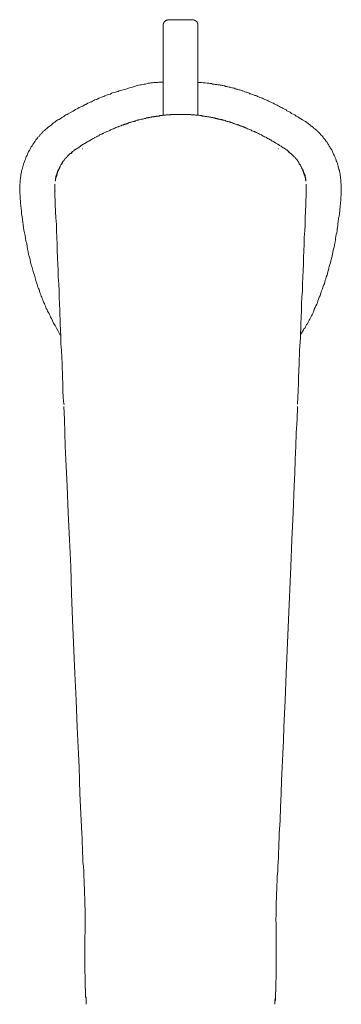
# Model space of a CAD drawing. Units: inches. Extents: x -863 to 198, y -280 to 477.
# Drawn here: x -552 to -496, y -184 to -13 of the extents above; entities that cross this region are included whole.
import ezdxf

# ---------------------------------------------------------------- set-up
doc = ezdxf.new("R2010")
doc.units = ezdxf.units.IN
doc.header["$MEASUREMENT"] = 0
doc.layers.add('图层 1', color=7, linetype='Continuous')

msp = doc.modelspace()

# ---------------------------------------------------------------- linework, layer by layer
at = {"layer": '图层 1', "color": 7, "lineweight": 9}
for points in [[(-525.71, -12.81), (-525.77, -12.81), (-525.84, -12.81), (-525.91, -12.81), (-525.98, -12.81), (-525.98, -12.88), (-526.05, -12.88), (-526.11, -12.88), (-526.18, -12.95), (-526.24, -12.95), (-526.31, -13.01), (-526.38, -13.08), (-526.44, -13.08), (-526.44, -13.14), (-526.51, -13.14), (-526.51, -13.21), (-526.51, -13.28), (-526.57, -13.28), (-526.57, -13.35), (-526.64, -13.41), (-526.64, -13.48), (-526.64, -13.54), (-526.71, -13.54), (-526.71, -13.61), (-526.71, -13.68), (-526.71, -13.74), (-526.71, -13.81)], [(-525.71, -12.81), (-521.7, -12.81)], [(-520.69, -13.81), (-520.69, -13.74), (-520.69, -13.68), (-520.69, -13.61), (-520.69, -13.54), (-520.69, -13.48), (-520.76, -13.48), (-520.76, -13.41), (-520.76, -13.35), (-520.83, -13.35), (-520.83, -13.28), (-520.83, -13.21), (-520.89, -13.21), (-520.89, -13.14), (-520.96, -13.14), (-520.96, -13.08), (-521.02, -13.08), (-521.02, -13.01), (-521.1, -13.01), (-521.1, -12.95), (-521.16, -12.95), (-521.23, -12.95), (-521.23, -12.88), (-521.29, -12.88), (-521.36, -12.88), (-521.43, -12.81), (-521.49, -12.81), (-521.56, -12.81), (-521.63, -12.81), (-521.7, -12.81)], [(-526.71, -13.81), (-526.71, -29.39)], [(-520.69, -29.39), (-520.69, -13.81)], [(-526.71, -23.64), (-526.91, -23.64), (-527.18, -23.64), (-527.45, -23.64), (-527.65, -23.71), (-527.91, -23.71), (-528.12, -23.71), (-528.38, -23.71), (-528.58, -23.78), (-528.85, -23.78), (-529.05, -23.84), (-529.31, -23.84), (-529.51, -23.91), (-529.78, -23.98), (-529.98, -23.98), (-530.19, -24.05), (-530.45, -24.12), (-530.65, -24.12), (-530.92, -24.18), (-531.12, -24.25), (-531.39, -24.31), (-531.6, -24.38), (-531.86, -24.45), (-532.06, -24.52), (-532.26, -24.59), (-532.52, -24.65), (-532.73, -24.72), (-533.2, -24.85), (-533.67, -24.98), (-534.13, -25.12), (-534.33, -25.18), (-534.53, -25.25), (-534.8, -25.32), (-535, -25.38), (-535.2, -25.45), (-535.47, -25.52), (-535.67, -25.58), (-535.87, -25.72), (-536.14, -25.79), (-536.34, -25.85), (-536.54, -25.91), (-536.8, -26.05), (-537, -26.12), (-537.21, -26.19), (-537.41, -26.26), (-537.68, -26.39), (-537.88, -26.45), (-538.08, -26.59), (-538.28, -26.65), (-538.55, -26.72), (-538.75, -26.85), (-538.95, -26.93), (-539.15, -27.05), (-539.35, -27.13), (-539.61, -27.26), (-539.82, -27.32), (-540.02, -27.46), (-540.22, -27.53), (-540.42, -27.66), (-540.62, -27.79), (-540.88, -27.86), (-541.08, -27.99), (-541.29, -28.05), (-541.49, -28.2), (-541.89, -28.4), (-542.29, -28.66), (-542.69, -28.86), (-543.16, -29.13), (-543.36, -29.26), (-543.56, -29.33), (-543.76, -29.46), (-543.96, -29.6), (-544.16, -29.73), (-544.36, -29.86), (-544.56, -30), (-544.77, -30.14), (-544.96, -30.2), (-545.17, -30.33), (-545.37, -30.47), (-545.5, -30.61), (-545.7, -30.73), (-545.9, -30.88), (-546.1, -31.07), (-546.3, -31.2), (-546.5, -31.34), (-546.64, -31.47), (-546.84, -31.61), (-546.91, -31.67), (-547.03, -31.8), (-547.1, -31.87), (-547.17, -31.94), (-547.3, -32.01), (-547.38, -32.07), (-547.44, -32.21), (-547.57, -32.28), (-547.64, -32.34), (-547.7, -32.4), (-547.77, -32.54), (-547.84, -32.61), (-547.98, -32.67), (-548.04, -32.81), (-548.11, -32.87), (-548.18, -32.94), (-548.24, -33.08), (-548.31, -33.14), (-548.44, -33.21), (-548.5, -33.34), (-548.58, -33.41), (-548.64, -33.48), (-548.78, -33.68), (-548.91, -33.88), (-549.04, -34.08), (-549.17, -34.29), (-549.31, -34.48), (-549.45, -34.68), (-549.58, -34.88), (-549.71, -35.09), (-549.78, -35.29), (-549.91, -35.48), (-550.04, -35.69), (-550.11, -35.88), (-550.25, -36.15), (-550.31, -36.36), (-550.45, -36.55), (-550.51, -36.76), (-550.58, -37.02), (-550.72, -37.22), (-550.78, -37.43), (-550.85, -37.69), (-550.92, -37.89), (-550.98, -38.09), (-551.04, -38.35), (-551.12, -38.56), (-551.18, -38.83), (-551.25, -39.03), (-551.25, -39.23), (-551.32, -39.5), (-551.39, -39.7), (-551.39, -39.97), (-551.45, -40.16), (-551.45, -40.44), (-551.52, -40.64), (-551.52, -40.9), (-551.52, -41.11), (-551.59, -41.37), (-551.59, -41.57), (-551.59, -41.84), (-551.59, -42.11), (-551.59, -42.31), (-551.59, -42.57), (-551.59, -42.77), (-551.59, -43.04), (-551.52, -43.24), (-551.52, -43.5), (-551.52, -43.71), (-551.52, -43.98), (-551.45, -44.18), (-551.45, -44.65), (-551.39, -45.11), (-551.32, -45.59), (-551.25, -46.05), (-551.25, -46.52), (-551.18, -46.99), (-551.12, -47.46), (-551.04, -47.93), (-550.98, -48.39), (-550.92, -48.86), (-550.85, -49.33), (-550.78, -49.8), (-550.65, -50.27), (-550.58, -50.74), (-550.51, -51.2), (-550.38, -51.67), (-550.31, -52.14), (-550.25, -52.61), (-550.11, -53.08), (-550.04, -53.54), (-549.91, -54.02), (-549.78, -54.42), (-549.71, -54.88), (-549.58, -55.35), (-549.45, -55.82), (-549.31, -56.29), (-549.17, -56.76), (-549.04, -57.16), (-548.91, -57.62), (-548.78, -58.09), (-548.71, -58.3), (-548.64, -58.56), (-548.58, -58.76), (-548.5, -58.97), (-548.44, -59.23), (-548.31, -59.43), (-548.24, -59.63), (-548.18, -59.9), (-548.11, -60.1), (-548.04, -60.3), (-547.91, -60.56), (-547.84, -60.77), (-547.77, -60.97), (-547.7, -61.17), (-547.57, -61.44), (-547.5, -61.63), (-547.44, -61.84), (-547.3, -62.04), (-547.24, -62.31), (-547.1, -62.51), (-547.03, -62.7), (-546.98, -62.92), (-546.84, -63.18), (-546.77, -63.38), (-546.64, -63.58), (-546.5, -63.78), (-546.43, -63.98), (-546.3, -64.18), (-546.24, -64.45), (-546.1, -64.65), (-545.9, -65.05), (-545.7, -65.45), (-545.43, -65.85), (-545.23, -66.33), (-544.96, -66.72), (-544.56, -67.52)], [(-502.04, -30.47), (-502.57, -30.2), (-502.83, -30), (-503.11, -29.86), (-503.37, -29.66), (-503.65, -29.53), (-503.9, -29.33), (-504.17, -29.2), (-504.44, -29.07), (-504.71, -28.86), (-504.84, -28.79), (-504.98, -28.73), (-505.12, -28.66), (-505.25, -28.6), (-505.38, -28.46), (-505.51, -28.4), (-505.65, -28.33), (-505.78, -28.26), (-505.92, -28.2), (-506.05, -28.12), (-506.25, -28.05), (-506.39, -27.99), (-506.51, -27.86), (-506.65, -27.79), (-506.78, -27.73), (-506.92, -27.66), (-507.05, -27.59), (-507.18, -27.53), (-507.32, -27.46), (-507.45, -27.39), (-507.58, -27.32), (-507.79, -27.26), (-507.92, -27.19), (-508.06, -27.13), (-508.19, -27.05), (-508.32, -26.99), (-508.45, -26.93), (-508.59, -26.85), (-508.72, -26.79), (-508.92, -26.72), (-509.06, -26.65), (-509.19, -26.59), (-509.33, -26.52), (-509.46, -26.45), (-509.59, -26.45), (-509.73, -26.39), (-509.93, -26.32), (-510.07, -26.26), (-510.2, -26.19), (-510.33, -26.12), (-510.46, -26.05), (-510.66, -25.98), (-510.8, -25.98), (-510.93, -25.91), (-511.06, -25.85), (-511.2, -25.79), (-511.4, -25.72), (-511.53, -25.65), (-511.66, -25.65), (-511.8, -25.58), (-511.93, -25.52), (-512.14, -25.45), (-512.27, -25.38), (-512.4, -25.38), (-512.53, -25.32), (-512.67, -25.25), (-512.87, -25.18), (-513, -25.18), (-513.13, -25.12), (-513.27, -25.05), (-513.47, -24.98), (-513.61, -24.98), (-513.74, -24.91), (-513.87, -24.85), (-514.07, -24.85), (-514.21, -24.78), (-514.34, -24.72), (-514.47, -24.72), (-514.67, -24.65), (-514.81, -24.65), (-514.95, -24.59), (-515.07, -24.52), (-515.28, -24.52), (-515.41, -24.45), (-515.55, -24.45), (-515.75, -24.38), (-515.88, -24.38), (-516.01, -24.31), (-516.14, -24.31), (-516.35, -24.25), (-516.48, -24.25), (-516.62, -24.18), (-516.81, -24.18), (-516.95, -24.12), (-517.09, -24.12), (-517.22, -24.12), (-517.41, -24.05), (-517.55, -24.05), (-517.69, -24.05), (-517.88, -23.98), (-518.02, -23.98), (-518.16, -23.98), (-518.35, -23.91), (-518.48, -23.91), (-518.62, -23.91), (-518.81, -23.84), (-518.95, -23.84), (-519.08, -23.84), (-519.42, -23.78), (-519.76, -23.78), (-520.02, -23.71), (-520.69, -23.71)], [(-536.4, -32.21), (-536.27, -32.14), (-536.07, -32.07), (-535.94, -32.01), (-535.87, -31.94), (-535.81, -31.94), (-535.67, -31.87), (-535.53, -31.8), (-535.33, -31.74), (-535.13, -31.61), (-535.07, -31.61), (-534.93, -31.54), (-534.87, -31.54), (-534.73, -31.47), (-534.67, -31.47), (-534.53, -31.4), (-534.46, -31.34), (-534.4, -31.34), (-534.26, -31.27), (-534.2, -31.27), (-534.07, -31.2), (-534, -31.2), (-533.87, -31.14), (-533.8, -31.14), (-533.73, -31.07), (-533.6, -31.07), (-533.54, -31), (-533.4, -31), (-533.33, -30.94), (-533.2, -30.94), (-533.13, -30.88), (-533, -30.88), (-532.93, -30.81), (-532.86, -30.81), (-532.73, -30.73), (-532.66, -30.73), (-532.52, -30.67), (-532.46, -30.67), (-532.33, -30.61), (-532.26, -30.61), (-532.13, -30.54), (-532.06, -30.54), (-531.93, -30.47), (-531.86, -30.47), (-531.73, -30.47), (-531.66, -30.4), (-531.53, -30.4), (-531.46, -30.33), (-531.39, -30.33), (-531.25, -30.27), (-531.19, -30.27), (-531.05, -30.27), (-530.99, -30.2), (-530.86, -30.2), (-530.65, -30.14), (-530.45, -30.07), (-530.25, -30.07)], [(-530.25, -30.07), (-530.05, -30), (-529.92, -29.93), (-529.85, -29.93), (-529.72, -29.93), (-529.65, -29.86), (-529.51, -29.86), (-529.45, -29.86), (-529.31, -29.86), (-529.25, -29.8), (-529.12, -29.8), (-529.05, -29.8), (-528.92, -29.73), (-528.85, -29.73), (-528.72, -29.73), (-528.65, -29.66), (-528.51, -29.66), (-528.45, -29.66), (-528.32, -29.66), (-528.25, -29.6), (-528.12, -29.6), (-528.05, -29.6), (-527.91, -29.6), (-527.84, -29.53), (-527.71, -29.53), (-527.65, -29.53), (-527.52, -29.53), (-527.38, -29.53), (-527.31, -29.46), (-527.18, -29.46), (-526.98, -29.46)], [(-527.18, -29.46), (-527.11, -29.46), (-527.04, -29.46), (-526.98, -29.46)], [(-525.37, -29.26), (-525.44, -29.33), (-525.58, -29.33), (-525.64, -29.33), (-525.77, -29.33), (-525.84, -29.33), (-525.98, -29.33), (-526.05, -29.33), (-526.18, -29.33), (-526.31, -29.39), (-526.38, -29.39), (-526.51, -29.39), (-526.57, -29.39), (-526.71, -29.39), (-526.78, -29.39), (-526.91, -29.46), (-526.98, -29.46)], [(-526.98, -29.46), (-526.84, -29.46)], [(-525.37, -29.26), (-525.23, -29.26)], [(-523.7, -29.26), (-523.77, -29.26), (-523.9, -29.26), (-524.03, -29.26), (-524.1, -29.26), (-524.23, -29.26), (-524.3, -29.26), (-524.44, -29.26), (-524.5, -29.26), (-524.64, -29.26), (-524.7, -29.26), (-524.84, -29.26), (-524.9, -29.26), (-525.03, -29.26), (-525.1, -29.26), (-525.23, -29.26), (-525.37, -29.26)], [(-523.7, -29.26), (-523.57, -29.26)], [(-523.7, -29.26), (-523.57, -29.26)], [(-522.03, -29.26), (-522.23, -29.26), (-522.37, -29.26), (-522.43, -29.26), (-522.56, -29.26), (-522.63, -29.26), (-522.77, -29.26), (-522.83, -29.26), (-522.96, -29.26), (-523.1, -29.26), (-523.17, -29.26), (-523.29, -29.26), (-523.37, -29.26), (-523.5, -29.26), (-523.7, -29.26)], [(-522.03, -29.26), (-521.89, -29.26)], [(-520.36, -29.46), (-520.55, -29.39), (-520.69, -29.39), (-520.83, -29.39), (-520.89, -29.39), (-521.02, -29.39), (-521.1, -29.39), (-521.23, -29.33), (-521.29, -29.33), (-521.43, -29.33), (-521.49, -29.33), (-521.63, -29.33), (-521.7, -29.33), (-521.83, -29.33), (-522.03, -29.26)], [(-520.36, -29.46), (-520.23, -29.46)], [(-520.36, -29.46), (-520.28, -29.46), (-520.16, -29.46), (-520.09, -29.46), (-519.96, -29.53), (-519.9, -29.53), (-519.76, -29.53), (-519.69, -29.53), (-519.55, -29.53), (-519.42, -29.6), (-519.35, -29.6), (-519.22, -29.6), (-519.16, -29.6), (-519.02, -29.66), (-518.95, -29.66), (-518.81, -29.66), (-518.75, -29.66), (-518.62, -29.73), (-518.55, -29.73), (-518.42, -29.73), (-518.35, -29.8), (-518.22, -29.8), (-518.16, -29.8), (-518.02, -29.86), (-517.95, -29.86), (-517.82, -29.86), (-517.75, -29.86), (-517.62, -29.93), (-517.55, -29.93), (-517.41, -29.93), (-517.35, -30), (-517.22, -30), (-517.15, -30.07)], [(-520.36, -29.46), (-520.28, -29.46), (-520.23, -29.46)], [(-517.15, -30.07), (-517.02, -30.07), (-516.95, -30.07), (-516.81, -30.14), (-516.74, -30.14), (-516.62, -30.14), (-516.55, -30.2), (-516.41, -30.2), (-516.35, -30.27), (-516.21, -30.27), (-516.14, -30.27), (-516.01, -30.33), (-515.94, -30.33), (-515.81, -30.4), (-515.75, -30.4), (-515.61, -30.47), (-515.55, -30.47), (-515.41, -30.47), (-515.34, -30.54), (-515.21, -30.54), (-515.14, -30.61), (-515.01, -30.61), (-514.95, -30.67), (-514.88, -30.67), (-514.74, -30.73), (-514.67, -30.73), (-514.54, -30.81), (-514.47, -30.81), (-514.34, -30.88), (-514.28, -30.88), (-514.14, -30.94), (-514.07, -30.94), (-513.94, -31), (-513.87, -31), (-513.8, -31.07), (-513.67, -31.07), (-513.61, -31.14), (-513.47, -31.14), (-513.4, -31.2), (-513.27, -31.2), (-513.2, -31.27), (-513.13, -31.27), (-513, -31.34), (-512.93, -31.34), (-512.8, -31.4), (-512.74, -31.47), (-512.61, -31.47), (-512.53, -31.54), (-512.47, -31.54), (-512.33, -31.61), (-512.27, -31.61), (-512.07, -31.74), (-511.87, -31.8), (-511.66, -31.87), (-511.53, -31.94), (-511.32, -32.07), (-511.13, -32.14), (-510.93, -32.21)], [(-502.91, -67.45), (-502.7, -67.19), (-502.57, -66.92), (-502.38, -66.65), (-502.24, -66.39), (-502.11, -66.25), (-502.04, -66.12), (-501.97, -65.99), (-501.91, -65.85), (-501.84, -65.72), (-501.71, -65.58), (-501.64, -65.45), (-501.56, -65.32), (-501.5, -65.18), (-501.43, -65.05), (-501.37, -64.92), (-501.29, -64.78), (-501.23, -64.65), (-501.1, -64.45), (-501.03, -64.31), (-500.96, -64.18), (-500.9, -64.04), (-500.83, -63.92), (-500.77, -63.78), (-500.7, -63.64), (-500.63, -63.51), (-500.57, -63.31), (-500.5, -63.18), (-500.5, -63.04), (-500.37, -62.77), (-500.23, -62.44), (-500.09, -62.17), (-499.96, -61.91), (-499.9, -61.57), (-499.76, -61.3), (-499.63, -60.97), (-499.49, -60.7), (-499.43, -60.43), (-499.3, -60.1), (-499.23, -59.83), (-499.1, -59.49), (-499.03, -59.23), (-498.89, -58.9), (-498.76, -58.62), (-498.69, -58.36), (-498.63, -58.02), (-498.49, -57.76), (-498.43, -57.42), (-498.29, -57.16), (-498.23, -56.82), (-498.16, -56.55), (-498.02, -56.22), (-497.96, -55.88), (-497.9, -55.62), (-497.83, -55.29), (-497.69, -55.01), (-497.62, -54.69), (-497.56, -54.42), (-497.49, -54.09), (-497.43, -53.81), (-497.36, -53.47), (-497.29, -53.14), (-497.22, -52.88), (-497.16, -52.54), (-497.08, -52.27), (-497.02, -51.94), (-496.95, -51.61), (-496.89, -51.34), (-496.82, -51), (-496.82, -50.67), (-496.76, -50.4), (-496.69, -50.07), (-496.62, -49.8), (-496.55, -49.47), (-496.55, -49.13), (-496.48, -48.86), (-496.42, -48.53), (-496.42, -48.2), (-496.35, -47.93), (-496.29, -47.25), (-496.16, -46.66), (-496.16, -46.32), (-496.09, -46.05), (-496.09, -45.71), (-496.01, -45.39), (-496.01, -45.11), (-495.96, -44.78), (-495.96, -44.44), (-495.88, -44.32), (-495.88, -44.18), (-495.88, -43.98), (-495.88, -43.85), (-495.88, -43.64), (-495.88, -43.5), (-495.82, -43.38), (-495.82, -43.18), (-495.82, -43.04), (-495.82, -42.91), (-495.82, -42.71), (-495.82, -42.57), (-495.82, -42.44), (-495.82, -42.24), (-495.82, -42.11), (-495.82, -41.97), (-495.82, -41.77), (-495.82, -41.64), (-495.82, -41.44), (-495.82, -41.3), (-495.88, -41.18), (-495.88, -40.97), (-495.88, -40.84), (-495.88, -40.7), (-495.88, -40.5), (-495.96, -40.37), (-495.96, -40.23), (-495.96, -40.04), (-496.01, -39.9), (-496.01, -39.76), (-496.01, -39.56), (-496.09, -39.43), (-496.09, -39.3), (-496.16, -39.09), (-496.16, -38.96), (-496.22, -38.83), (-496.22, -38.69), (-496.29, -38.5), (-496.35, -38.35), (-496.35, -38.22), (-496.42, -38.02), (-496.48, -37.89), (-496.48, -37.76), (-496.55, -37.62), (-496.62, -37.49), (-496.69, -37.29), (-496.69, -37.16), (-496.76, -37.02), (-496.82, -36.89), (-496.89, -36.76), (-496.95, -36.55), (-497.02, -36.43), (-497.08, -36.29), (-497.16, -36.15), (-497.22, -36.02), (-497.29, -35.88), (-497.36, -35.75), (-497.43, -35.55), (-497.49, -35.41), (-497.56, -35.29), (-497.62, -35.15), (-497.76, -35.02), (-497.83, -34.88), (-497.9, -34.75), (-497.96, -34.62), (-498.02, -34.48), (-498.16, -34.35), (-498.23, -34.22), (-498.29, -34.08), (-498.43, -33.94), (-498.49, -33.81), (-498.63, -33.68), (-498.69, -33.61), (-498.76, -33.48), (-498.89, -33.34), (-498.96, -33.21), (-499.1, -33.08), (-499.16, -32.94), (-499.3, -32.87), (-499.43, -32.74), (-499.49, -32.61), (-499.63, -32.47), (-499.69, -32.4), (-499.83, -32.28), (-499.96, -32.21), (-500.03, -32.07), (-500.17, -31.94), (-500.3, -31.87), (-500.43, -31.74), (-500.57, -31.67), (-500.63, -31.54), (-500.77, -31.47), (-500.9, -31.34), (-501.03, -31.27), (-501.17, -31.14), (-501.29, -31.07), (-501.5, -30.88), (-501.77, -30.67), (-502.04, -30.47)], [(-539.28, -33.68), (-539.15, -33.61), (-538.95, -33.48), (-538.81, -33.41), (-538.68, -33.34), (-538.61, -33.27), (-538.41, -33.21), (-538.28, -33.14), (-538.08, -33.01), (-537.88, -32.94), (-537.75, -32.81), (-537.54, -32.74), (-537.34, -32.67), (-537.27, -32.61), (-537.21, -32.54), (-537.08, -32.54), (-537, -32.47), (-536.8, -32.4), (-536.6, -32.28), (-536.47, -32.21)], [(-536.47, -32.21), (-536.4, -32.21)], [(-510.93, -32.21), (-510.8, -32.21)], [(-510.93, -32.21), (-510.86, -32.28), (-510.73, -32.28), (-510.59, -32.4), (-510.39, -32.47), (-510.2, -32.54), (-509.99, -32.67), (-509.86, -32.74), (-509.66, -32.81), (-509.46, -32.94), (-509.33, -33.01), (-509.13, -33.14), (-508.92, -33.21), (-508.79, -33.27), (-508.59, -33.41), (-508.39, -33.48), (-508.26, -33.61), (-508.06, -33.68)], [(-540.68, -34.48), (-540.55, -34.42), (-540.35, -34.29), (-540.15, -34.22), (-540.02, -34.08), (-539.82, -34.01), (-539.68, -33.88), (-539.48, -33.81), (-539.28, -33.68)], [(-508.06, -33.68), (-507.92, -33.81), (-507.72, -33.88), (-507.51, -34.01), (-507.39, -34.08), (-507.18, -34.22), (-507.05, -34.29), (-506.85, -34.42), (-506.78, -34.48), (-506.72, -34.48)], [(-545.37, -40.77), (-545.37, -40.7), (-545.37, -40.64), (-545.37, -40.57), (-545.37, -40.5), (-545.37, -40.44), (-545.37, -40.37), (-545.37, -40.3), (-545.37, -40.23), (-545.3, -40.16), (-545.3, -40.11), (-545.3, -40.04), (-545.3, -39.97), (-545.3, -39.9), (-545.23, -39.9), (-545.23, -39.83), (-545.23, -39.76), (-545.23, -39.7), (-545.17, -39.63), (-545.17, -39.56), (-545.17, -39.5), (-545.1, -39.5), (-545.1, -39.43), (-545.1, -39.37), (-545.03, -39.3), (-545.03, -39.17), (-544.96, -39.09), (-544.96, -39.03), (-544.9, -38.96), (-544.83, -38.83), (-544.83, -38.76), (-544.77, -38.69), (-544.77, -38.63), (-544.69, -38.5), (-544.63, -38.43), (-544.63, -38.35), (-544.56, -38.29), (-544.56, -38.22), (-544.5, -38.09), (-544.43, -38.02), (-544.43, -37.97), (-544.36, -37.89), (-544.29, -37.83), (-544.29, -37.69), (-544.23, -37.62), (-544.16, -37.62), (-544.16, -37.56), (-544.09, -37.49), (-544.09, -37.43), (-544.03, -37.35), (-543.96, -37.29), (-543.96, -37.22), (-543.9, -37.16), (-543.83, -37.09), (-543.83, -37.02), (-543.76, -37.02), (-543.76, -36.96), (-543.7, -36.96), (-543.7, -36.89), (-543.63, -36.89), (-543.63, -36.82), (-543.56, -36.82), (-543.56, -36.76), (-543.49, -36.76), (-543.49, -36.69), (-543.43, -36.69), (-543.43, -36.62), (-543.36, -36.62), (-543.36, -36.55), (-543.29, -36.55), (-543.29, -36.49), (-543.23, -36.43), (-543.16, -36.36), (-543.1, -36.29), (-543.02, -36.22), (-542.95, -36.15), (-542.89, -36.09), (-542.82, -36.02), (-542.69, -36.02), (-542.62, -35.95), (-542.5, -35.82)], [(-542.09, -35.41), (-542.22, -35.55), (-542.43, -35.69), (-542.55, -35.82), (-542.69, -35.95)], [(-542.03, -35.41), (-541.35, -34.96), (-540.68, -34.48)], [(-540.75, -35.22), (-540.68, -35.22)], [(-506.72, -34.48), (-506.51, -34.62), (-506.31, -34.75), (-506.25, -34.75), (-506.18, -34.82), (-506.11, -34.88), (-505.98, -34.96), (-505.92, -35.02), (-505.85, -35.02), (-505.71, -35.09), (-505.65, -35.15), (-505.57, -35.22), (-505.51, -35.29), (-505.32, -35.41)], [(-506.65, -35.22), (-506.72, -35.22)], [(-504.71, -35.95), (-504.84, -35.82), (-504.98, -35.69), (-505.12, -35.55), (-505.25, -35.41)], [(-501.97, -40.77), (-501.97, -40.7), (-501.97, -40.64), (-501.97, -40.57), (-501.97, -40.5), (-502.04, -40.44), (-502.04, -40.37), (-502.04, -40.3), (-502.04, -40.23), (-502.04, -40.16), (-502.04, -40.11), (-502.11, -40.04), (-502.11, -39.97), (-502.11, -39.9), (-502.11, -39.83), (-502.17, -39.76), (-502.17, -39.7), (-502.17, -39.63), (-502.24, -39.56), (-502.24, -39.5), (-502.24, -39.43), (-502.31, -39.43), (-502.31, -39.37), (-502.31, -39.3), (-502.38, -39.17), (-502.38, -39.09), (-502.44, -39.03), (-502.5, -38.96), (-502.5, -38.83), (-502.57, -38.76), (-502.57, -38.69), (-502.64, -38.63), (-502.7, -38.5), (-502.7, -38.43), (-502.77, -38.35), (-502.77, -38.29), (-502.83, -38.22), (-502.91, -38.09), (-502.91, -38.02), (-502.97, -37.97), (-503.04, -37.89), (-503.04, -37.83), (-503.11, -37.69), (-503.17, -37.62), (-503.24, -37.56), (-503.24, -37.49), (-503.31, -37.43), (-503.31, -37.35), (-503.37, -37.35), (-503.37, -37.29), (-503.44, -37.29), (-503.44, -37.22), (-503.44, -37.16), (-503.5, -37.16), (-503.5, -37.09), (-503.57, -37.09), (-503.57, -37.02), (-503.65, -37.02), (-503.65, -36.96), (-503.71, -36.89), (-503.78, -36.82), (-503.84, -36.76), (-503.9, -36.69), (-503.97, -36.62), (-504.04, -36.55), (-504.1, -36.49), (-504.17, -36.43), (-504.24, -36.36), (-504.31, -36.29), (-504.38, -36.22), (-504.44, -36.15), (-504.51, -36.09), (-504.58, -36.02), (-504.64, -36.02), (-504.71, -35.95), (-504.91, -35.82)], [(-544.03, -37.43), (-544.16, -37.62), (-544.23, -37.69), (-544.29, -37.83), (-544.36, -37.89), (-544.43, -38.02), (-544.5, -38.09), (-544.56, -38.22), (-544.56, -38.29), (-544.63, -38.35), (-544.63, -38.43), (-544.69, -38.5), (-544.69, -38.56), (-544.77, -38.63), (-544.77, -38.69), (-544.83, -38.76), (-544.83, -38.83), (-544.9, -38.89), (-544.9, -38.96), (-544.96, -39.03), (-544.96, -39.09), (-544.96, -39.17), (-544.96, -39.23), (-545.03, -39.23), (-545.03, -39.3), (-545.03, -39.37), (-545.1, -39.43), (-545.1, -39.5), (-545.1, -39.56), (-545.17, -39.63), (-545.17, -39.7), (-545.17, -39.76), (-545.17, -39.83), (-545.23, -39.9), (-545.23, -40.04), (-545.3, -40.16), (-545.3, -40.23), (-545.3, -40.37), (-545.37, -40.5), (-545.37, -40.57), (-545.43, -40.84)], [(-501.97, -40.84), (-502.04, -40.57), (-502.04, -40.5), (-502.04, -40.37), (-502.11, -40.23), (-502.11, -40.16), (-502.17, -40.04), (-502.17, -39.9), (-502.17, -39.83), (-502.24, -39.76), (-502.24, -39.7), (-502.24, -39.63), (-502.24, -39.56), (-502.31, -39.5), (-502.31, -39.43), (-502.31, -39.37), (-502.38, -39.3), (-502.38, -39.23), (-502.44, -39.17), (-502.44, -39.09), (-502.44, -39.03), (-502.44, -38.96), (-502.5, -38.96), (-502.5, -38.89), (-502.5, -38.83), (-502.57, -38.76), (-502.57, -38.69), (-502.64, -38.69), (-502.64, -38.63), (-502.64, -38.56), (-502.7, -38.5), (-502.7, -38.43), (-502.77, -38.35), (-502.77, -38.29), (-502.83, -38.22), (-502.91, -38.09), (-502.97, -38.02), (-503.04, -37.89), (-503.11, -37.83), (-503.11, -37.69), (-503.17, -37.62), (-503.31, -37.43)], [(-545.5, -41.37), (-545.5, -41.57), (-545.5, -41.64), (-545.5, -41.77), (-545.5, -41.84), (-545.5, -41.97), (-545.5, -42.04), (-545.5, -42.17), (-545.5, -42.24), (-545.5, -42.38), (-545.5, -42.44), (-545.5, -42.57), (-545.5, -42.71), (-545.5, -42.77), (-545.5, -42.97)], [(-545.5, -42.71), (-545.43, -42.51)], [(-545.5, -42.65), (-545.43, -44.91), (-545.3, -47.18), (-545.23, -48.33), (-545.23, -49.47), (-545.17, -50.6), (-545.1, -51.74), (-545.1, -52.88), (-545.03, -54.09), (-544.96, -55.22), (-544.9, -56.35), (-544.9, -57.49), (-544.83, -58.62), (-544.77, -59.83), (-544.77, -60.97), (-544.69, -62.11), (-544.63, -63.24), (-544.56, -65.58), (-544.43, -67.86), (-544.43, -69.06), (-544.36, -70.2), (-544.23, -72.54), (-544.16, -74.82), (-544.09, -76.01), (-544.09, -77.15), (-544.03, -78.36), (-543.96, -79.5)], [(-503.44, -79.5), (-503.31, -77.15), (-503.24, -76.01), (-503.24, -74.88), (-503.11, -72.54), (-503.04, -70.2), (-502.91, -67.93), (-502.83, -65.58), (-502.77, -64.45), (-502.7, -63.24), (-502.7, -62.11), (-502.64, -60.97), (-502.57, -59.83), (-502.57, -58.62), (-502.5, -57.49), (-502.44, -56.35), (-502.38, -55.22), (-502.38, -54.09), (-502.31, -52.94), (-502.24, -51.74), (-502.24, -50.6), (-502.17, -49.47), (-502.11, -48.33), (-502.11, -47.18), (-501.97, -44.91), (-501.91, -42.65)], [(-501.91, -42.97), (-501.91, -42.77), (-501.91, -42.71), (-501.91, -42.57), (-501.91, -42.44), (-501.91, -42.38), (-501.91, -42.24), (-501.91, -42.17), (-501.91, -42.04), (-501.91, -41.97), (-501.91, -41.84), (-501.91, -41.77), (-501.91, -41.64), (-501.91, -41.57), (-501.91, -41.37)], [(-501.91, -42.71), (-501.91, -42.51)], [(-543.96, -79.5), (-543.83, -79.5)], [(-540.82, -154.01), (-540.95, -151.73), (-541.02, -149.4), (-541.15, -147.12), (-541.22, -144.78), (-541.29, -142.44), (-541.42, -140.16), (-541.62, -135.55), (-541.82, -130.86), (-542.03, -126.25), (-542.43, -116.96), (-542.62, -112.34), (-542.75, -107.66), (-542.95, -103.05), (-543.16, -98.36), (-543.36, -93.75), (-543.49, -91.47), (-543.56, -89.13), (-543.7, -86.79), (-543.76, -84.51), (-543.83, -82.17), (-543.96, -79.9)], [(-503.44, -79.9), (-503.5, -82.17), (-503.65, -84.51), (-503.71, -86.79), (-503.84, -89.13), (-503.9, -91.47), (-503.97, -93.75), (-504.17, -98.36), (-504.38, -103.05), (-504.58, -107.66), (-504.98, -116.96), (-505.38, -126.25), (-505.57, -130.86), (-505.78, -135.55), (-505.85, -137.83), (-505.98, -140.16), (-506.05, -142.5), (-506.18, -144.78), (-506.25, -147.12), (-506.39, -149.4), (-506.45, -151.73), (-506.59, -154.01)], [(-540.22, -167.12), (-540.22, -166.92), (-540.28, -166.72), (-540.28, -166.52), (-540.28, -166.32), (-540.28, -166.12), (-540.28, -165.92), (-540.28, -165.52), (-540.28, -165.11), (-540.35, -164.65), (-540.35, -164.25), (-540.35, -163.84), (-540.35, -163.45), (-540.42, -163.04), (-540.42, -162.24), (-540.49, -161.44), (-540.49, -160.57), (-540.55, -159.76), (-540.62, -158.96), (-540.62, -158.16), (-540.68, -157.29), (-540.68, -156.48), (-540.75, -155.68), (-540.75, -154.81), (-540.82, -154.01)], [(-506.59, -154.01), (-506.59, -154.81), (-506.65, -155.68), (-506.65, -156.48), (-506.72, -157.29), (-506.72, -158.16), (-506.78, -158.96), (-506.85, -159.76), (-506.85, -160.57), (-506.92, -161.44), (-506.92, -162.24), (-506.98, -163.04), (-506.98, -163.45), (-506.98, -163.84), (-507.05, -164.25), (-507.05, -164.65), (-507.05, -165.11), (-507.05, -165.52), (-507.12, -165.72), (-507.12, -165.92), (-507.12, -166.12), (-507.12, -166.32), (-507.12, -166.52), (-507.12, -166.72), (-507.12, -166.92), (-507.12, -167.12)], [(-540.08, -183.64), (-540.08, -183.1), (-540.08, -182.9), (-540.08, -182.64), (-540.15, -182.37), (-540.15, -182.11), (-540.15, -181.84), (-540.15, -181.57), (-540.15, -181.3), (-540.15, -181.1), (-540.22, -180.83), (-540.22, -180.56), (-540.22, -180.3), (-540.22, -180.03), (-540.22, -179.76), (-540.22, -179.49), (-540.22, -179.3), (-540.22, -179.02), (-540.22, -178.76), (-540.22, -178.49), (-540.28, -178.22), (-540.28, -177.96), (-540.28, -177.69), (-540.28, -177.49), (-540.28, -177.22), (-540.28, -176.95), (-540.28, -176.68), (-540.28, -176.42), (-540.28, -176.15), (-540.28, -175.89), (-540.28, -175.68), (-540.28, -175.41), (-540.28, -175.15), (-540.28, -174.88), (-540.28, -174.61), (-540.28, -174.35), (-540.28, -174.07), (-540.28, -173.87), (-540.28, -173.6), (-540.28, -173.34), (-540.28, -172.81), (-540.28, -172.27), (-540.28, -171.81), (-540.22, -171.27), (-540.22, -170.73), (-540.22, -170.2), (-540.22, -170), (-540.22, -169.72), (-540.22, -169.46), (-540.22, -169.2), (-540.22, -168.93), (-540.22, -168.66), (-540.22, -168.39), (-540.22, -168.19), (-540.22, -167.92), (-540.22, -167.66), (-540.22, -167.12)], [(-507.12, -167.12), (-507.12, -167.39), (-507.12, -167.66), (-507.12, -167.92), (-507.12, -168.19), (-507.12, -168.39), (-507.18, -168.66), (-507.18, -168.93), (-507.18, -169.2), (-507.12, -169.46), (-507.12, -169.72), (-507.12, -170), (-507.12, -170.2), (-507.12, -170.73), (-507.12, -171.27), (-507.12, -171.81), (-507.12, -172.27), (-507.12, -172.81), (-507.12, -173.07), (-507.12, -173.34), (-507.12, -173.6), (-507.12, -173.81), (-507.12, -174.07), (-507.12, -174.35), (-507.12, -174.61), (-507.12, -174.88), (-507.12, -175.15), (-507.12, -175.41), (-507.12, -175.68), (-507.12, -175.89), (-507.12, -176.15), (-507.12, -176.42), (-507.12, -176.68), (-507.12, -176.95), (-507.12, -177.22), (-507.12, -177.49), (-507.12, -177.69), (-507.12, -177.96), (-507.12, -178.22), (-507.12, -178.49), (-507.12, -178.76), (-507.12, -179.02), (-507.12, -179.3), (-507.18, -179.49), (-507.18, -179.76), (-507.18, -180.03), (-507.18, -180.3), (-507.18, -180.56), (-507.18, -180.83), (-507.18, -181.1), (-507.18, -181.3), (-507.25, -181.57), (-507.25, -181.84), (-507.25, -182.11), (-507.25, -182.37), (-507.25, -182.64), (-507.25, -182.9), (-507.32, -183.1), (-507.32, -183.38), (-507.32, -183.64)], [(-540.22, -179.56), (-540.22, -179.96), (-540.22, -180.16), (-540.22, -180.37), (-540.22, -180.56), (-540.22, -180.7), (-540.22, -180.76), (-540.15, -180.96), (-540.15, -181.17), (-540.15, -181.37), (-540.15, -181.63), (-540.15, -181.84), (-540.15, -182.03), (-540.15, -182.24), (-540.08, -182.44), (-540.08, -182.9)], [(-507.32, -182.9), (-507.25, -182.44), (-507.25, -182.24), (-507.25, -182.03), (-507.25, -181.84), (-507.25, -181.63), (-507.18, -181.37), (-507.18, -181.17), (-507.18, -180.96), (-507.18, -180.76), (-507.18, -180.7), (-507.18, -180.56), (-507.18, -180.37), (-507.18, -180.16), (-507.18, -179.96), (-507.18, -179.56)]]:
    msp.add_lwpolyline(points, dxfattribs=at)

doc.saveas('drawing.dxf')
